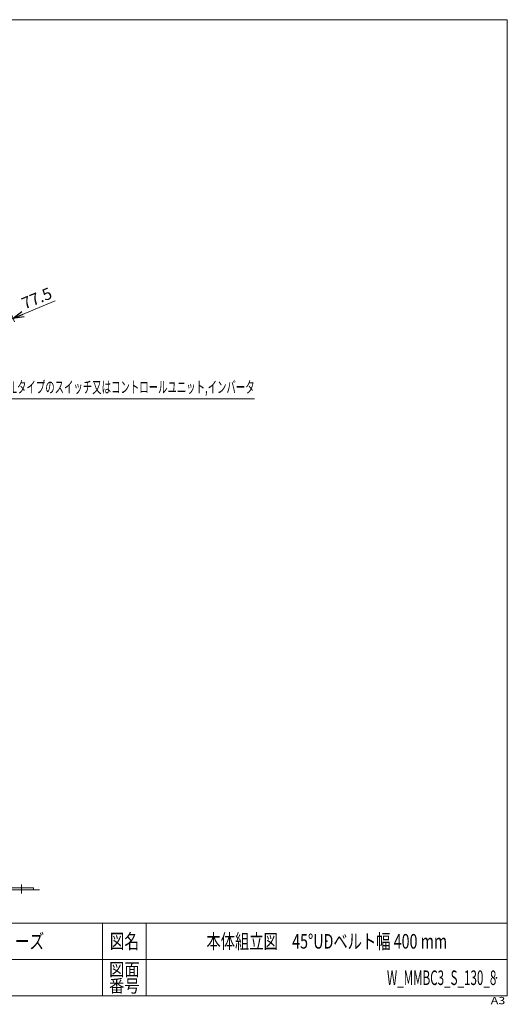
# Model space of a CAD drawing. Units: millimetres. Extents: x -1182 to 1182, y -811 to 811.
# Drawn here: x 380 to 1182, y -811 to 811 of the extents above; entities that cross this region are included whole.
import ezdxf
from ezdxf.enums import TextEntityAlignment as Align

# ---------------------------------------------------------------- set-up
doc = ezdxf.new("R2010")
doc.units = ezdxf.units.MM
doc.header["$LTSCALE"] = 1.5
doc.header["$PDSIZE"] = 1
doc.linetypes.add('CENTERX2', pattern=[101.6, 63.5, -12.7, 12.7, -12.7])
doc.layers.add('ZUWAKU', color=7, linetype='Continuous')
doc.styles.add('dcStyle0', font='ＭＳ Ｐゴシック', dxfattribs={"width": 0.9})
doc.styles.add('dcStyle1', font='txt.shx', dxfattribs={"width": 1.2, "bigfont": 'bigfont'})
doc.dimstyles.new('dc_Rotated', dxfattribs={"dimtxt": 19.2, "dimasz": 18.000011, "dimexe": 6, "dimexo": 6, "dimgap": 6, "dimtad": 3, "dimdsep": 46, "dimtxsty": 'dcStyle0', "dimblk1": 'OPEN30', "dimblk2": 'OPEN30', "dimsah": 1, "dimcen": 0.09, "dimclrd": 2, "dimclre": 2, "dimclrt": 2, "dimadec": 0, "dimazin": 2, "dimtfac": 1, "dimtdec": 4, "dimtmove": 0, "dimatfit": 3, "dimfxl": 1, "dimarcsym": 0})

# ---------------------------------------------------------------- blocks, each defined once
blk = doc.blocks.new('_OPEN30')
at = {"color": 0, "linetype": 'ByBlock', "lineweight": -2}
for p, q in [((-1, 0.267949), (0, 0)), ((0, 0), (-1, -0.267949)), ((0, 0), (-1, 0))]:
    blk.add_line(p, q, dxfattribs=at)
blk = doc.blocks.new('*D13')
at = {"color": 2, "linetype": 'Continuous', "lineweight": 13}
for p, q in [((219.8, 475.6), (299.3, 283.6)), ((349, 366.3), (370.9, 313.3)), ((438.3, 347.7), (368.6, 318.8)), ((297, 289.2), (368.6, 318.8)), ((269.3, 277.7), (297, 289.2))]:
    blk.add_line(p, q, dxfattribs=at)
at = {"color": 2, "xscale": 18.00001684569171, "yscale": 17.99993620934185}
for p, rotation in [((368.6, 318.8), 202.4999999999992), ((297, 289.2), 22.49999999999914)]:
    blk.add_blockref('_OPEN30', p, dxfattribs=dict(at, rotation=rotation))
at = {"color": 2, "insert": (387.9, 333.3), "char_height": 19.2, "width": 81.6, "attachment_point": 7, "rotation": 22.5, "style": 'dcStyle0'}
blk.add_mtext('\\T1.00;77.5', dxfattribs=at)
blk = doc.blocks.new('DC_GROUP_W_MMBC3_S_130_8_11')
at = {"color": 2, "linetype": 'Continuous', "lineweight": 13}
for p, q in [((206.3, 346.1), (367, 186.4)), ((367, 186.4), (766.3, 186.4))]:
    blk.add_line(p, q, dxfattribs=at)
at = {"color": 2, "xscale": 18.00001684569171, "yscale": 17.99993620934185, "rotation": 135.160304921883}
blk.add_blockref('_OPEN30', (206.3, 346.1), dxfattribs=at)
at = {"color": 2, "style": 'dcStyle0', "width": 0.639056}
blk.add_text('Lタイプのスイッチ又はコントロールユニット,インバータ', height=19.2, dxfattribs=at).set_placement((367, 196), (766.3, 196), align=Align.FIT)
blk = doc.blocks.new('DC_GROUP_W_MMBC3_S_130_8_1')
at = {"layer": 'ZUWAKU', "color": 7, "linetype": 'Continuous', "lineweight": 13}
for p, q in [((1182, 810.8), (-1182, 810.8)), ((1182, -797.2), (1182, 810.8)), ((-1182, -797.2), (1182, -797.2))]:
    blk.add_line(p, q, dxfattribs=at)
at = {"layer": 'ZUWAKU', "color": 4, "linetype": 'Continuous', "lineweight": 13}
for p, q in [((1182, -677.2), (-1182, -677.2)), ((516, -677.2), (516, -797.2)), ((588, -677.2), (588, -797.2)), ((-1182, -737.2), (1182, -737.2))]:
    blk.add_line(p, q, dxfattribs=at)
at = {"layer": 'ZUWAKU', "color": 2, "style": 'dcStyle1'}
for s, height, width, p, p2 in [('図名', 24, 1.272727, (528, -719.2), (576, -719.2)), ('図面', 21, 1.527273, (526.8, -764.2), (577.2, -764.2)), ('番号', 21, 1.527273, (526.8, -791.2), (577.2, -791.2))]:
    blk.add_text(s, height=height, dxfattribs=dict(at, width=width)).set_placement(p, p2, align=Align.FIT)
at = {"layer": 'ZUWAKU', "color": 4, "style": 'dcStyle1', "width": 1.2}
blk.add_text('A3', height=12, dxfattribs=at).set_placement((1154.7, -810.8), (1178.7, -810.8), align=Align.FIT)
blk = doc.blocks.new('DC_GROUP_W_MMBC3_S_130_8_2')
at = {"layer": 'ZUWAKU', "color": 2, "linetype": 'Continuous'}
for p in [(348, -707.2), (885, -707.2), (-64.5, -767.2), (348, -767.2), (1164, -767.2)]:
    blk.add_point(p, dxfattribs=at)

msp = doc.modelspace()

# ---------------------------------------------------------------- linework, layer by layer
at = {"color": 3, "linetype": 'CENTERX2', "lineweight": 13}
msp.add_line((382.451, -613.781), (382.451, -628.277), dxfattribs=at)
at = {"color": 3, "linetype": 'Continuous', "lineweight": 13}
msp.add_line((-385.391, -622.506), (412.299, -622.506), dxfattribs=at)
at = {"color": 7, "linetype": 'Continuous', "lineweight": 13}
for p in [(286.951, -619.306), (402.451, -622.506)]:
    msp.add_line(p, (402.451, -619.306), dxfattribs=at)

# ---------------------------------------------------------------- block references
at = {"linetype": 'Continuous'}
msp.add_blockref('DC_GROUP_W_MMBC3_S_130_8_11', (0, 0), dxfattribs=at)
at = {"layer": 'ZUWAKU', "linetype": 'Continuous'}
for name in ['DC_GROUP_W_MMBC3_S_130_8_1', 'DC_GROUP_W_MMBC3_S_130_8_2']:
    msp.add_blockref(name, (0, 0), dxfattribs=at)

# ---------------------------------------------------------------- texts
at = {"color": 2, "style": 'dcStyle1'}
for s, width, p, p2 in [('ミニシリーズ', 1.2, (276, -719.232), (420, -719.232)), ('本体組立図\u300045°UDベルト幅 400 mm', 0.807692, (687, -719.232), (1083, -719.232)), ('W_MMBC3_S_130_8', 0.533898, (984, -779.232), (1164, -779.232))]:
    msp.add_text(s, height=24, dxfattribs=dict(at, width=width)).set_placement(p, p2, align=Align.FIT)

# ---------------------------------------------------------------- dimensions: what is measured, and where the dimension line sits
at = {"linetype": 'Continuous', "lineweight": 13}
dim = msp.add_linear_dim(base=(368.607, 318.843), p1=(217.505, 481.117), p2=(346.655, 371.839), angle=22.5, dimstyle='dc_Rotated', override={"dimtxt": 19.2, "dimasz": 18.000011, "dimexe": 6, "dimexo": 6, "dimgap": 6, "dimtad": 3, "dimtih": 0, "dimtoh": 0, "dimdec": 2, "dimlfac": 1, "dimzin": 8, "dimtxsty": 'dcStyle0', "dimblk1": 'OPEN30', "dimblk2": 'OPEN30', "dimsah": 1, "dimclrd": 2, "dimclre": 2, "dimclrt": 2, "dimazin": 2, "dimtofl": 1, "dimtolj": 0, "dimtzin": 8, "dimarcsym": 1}, dxfattribs=at)
dim.commit()
dim.dimension.update_dxf_attribs({"geometry": '*D13', "text_midpoint": (411.499, 336.61), "dimtype": 160})

doc.saveas('drawing.dxf')
